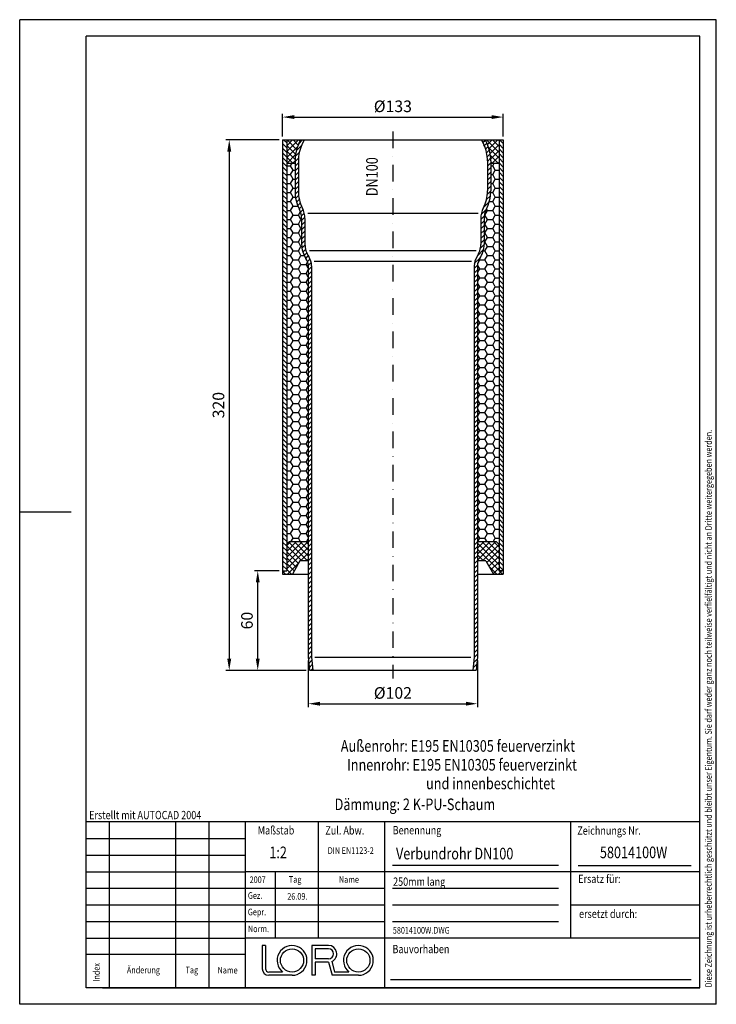
# Model space of a CAD drawing. Extents: x 0 to 420, y 0 to 594.
import ezdxf
from ezdxf.enums import TextEntityAlignment as Align

# ---------------------------------------------------------------- set-up
doc = ezdxf.new("R2010")
doc.units = 0
doc.header["$LTSCALE"] = 20
doc.header["$MEASUREMENT"] = 0
doc.linetypes.add('STRICHPUNKT', pattern=[1, 0.5, -0.25, 0, -0.25])
for name, color, linetype in [('BEM', 7, 'Continuous'), ('HILF', 2, 'Continuous'), ('MITTEL', 2, 'STRICHPUNKT'), ('SCHRAFF', 7, 'Continuous'), ('STEMPEL', 3, 'Continuous'), ('TEXT', 7, 'Continuous'), ('VOLL', 1, 'Continuous')]:
    doc.layers.add(name, color=color, linetype=linetype)
doc.styles.add('GREEKS', font='SIMPLEX.shx', dxfattribs={"width": 0.8})
doc.styles.get("Standard").update_dxf_attribs({"font": 'simplex.shx', "width": 0.8})
doc.dimstyles.get("Standard").update_dxf_attribs({"dimtxt": 0.18, "dimasz": 0.18, "dimexe": 0.18, "dimexo": 0.0625, "dimgap": 0.09, "dimtad": 0, "dimtih": 1, "dimtoh": 1, "dimdec": 4, "dimzin": 0, "dimdsep": 46, "dimtxsty": 'Standard', "dimcen": 0.09, "dimadec": 0, "dimazin": 0, "dimtfac": 1, "dimtdec": 4, "dimtofl": 0, "dimtmove": 0, "dimatfit": 3, "dimfxl": 0, "dimtolj": 1, "dimtzin": 0, "dimarcsym": 0})

# ---------------------------------------------------------------- blocks, each defined once
blk = doc.blocks.new('LOGO')
for p, q in [((2.6, -4.77), (2.6, -11.77)), ((3.6, -4.77), (2.6, -4.77)), ((3.6, -4.77), (3.6, -11.77)), ((17.6, -4.77), (17.6, -13.77)), ((22.6, -4.77), (17.6, -4.77)), ((22.6, -5.77), (18.6, -5.77)), ((18.6, -5.77), (18.6, -8.77)), ((22.6, -8.77), (18.6, -8.77)), ((22.6, -9.77), (18.6, -9.77)), ((18.6, -9.77), (18.6, -13.77)), ((22.6, -9.77), (23.67, -13.77)), ((23.57, -9.51), (24.44, -12.77)), ((8.77, -12.77), (4.6, -12.77)), ((11.6, -13.77), (4.6, -13.77)), ((18.6, -13.77), (17.6, -13.77)), ((31.6, -13.77), (23.67, -13.77)), ((28.77, -12.77), (24.44, -12.77))]:
    blk.add_line(p, q)
for centre in [(11.6, -9.27), (31.6, -9.27)]:
    blk.add_circle(centre, 3.5)
for centre, radius, start, end in [((11.6, -9.27), 4.5, 270, 231.0576), ((22.6, -7.27), 2.5, 270, 270), ((22.6, -7.27), 2.5, 293.1162, 90), ((22.6, -7.27), 1.5, 270, 90), ((31.6, -9.27), 4.5, 270, 231.0576), ((4.6, -11.77), 2, 180, 270), ((4.6, -11.77), 1, 180, 270)]:
    blk.add_arc(centre, radius, start, end)
blk = doc.blocks.new('*D2')
at = {"layer": 'BEM', "color": 0, "lineweight": -2}
for p, q in [((174, 207.4), (174, 179.34)), ((276, 207.4), (276, 179.34)), ((181, 181.34), (269, 181.34))]:
    blk.add_line(p, q, dxfattribs=at)
at = {"layer": 'BEM', "color": 0}
for points in [[(181, 182.51), (181, 180.17), (174, 181.34)], [(269, 182.51), (269, 180.17), (276, 181.34)]]:
    blk.add_solid(points, dxfattribs=at)
at = {"layer": 'DEFPOINTS', "color": 0}
for p in [(174, 209.4), (276, 209.4), (276, 181.34)]:
    blk.add_point(p, dxfattribs=at)
at = {"layer": 'BEM', "color": 1, "insert": (225, 187.84), "char_height": 7, "attachment_point": 5, "style": 'GREEKS'}
blk.add_mtext('\\A1;%%c102', dxfattribs=at)
blk = doc.blocks.new('*D3')
at = {"layer": 'BEM', "color": 0, "lineweight": -2}
for p, q in [((158.5, 523.48), (158.5, 537.25)), ((165.5, 535.25), (284.5, 535.25)), ((291.5, 523.48), (291.5, 537.25))]:
    blk.add_line(p, q, dxfattribs=at)
at = {"layer": 'BEM', "color": 0}
for points in [[(165.5, 536.42), (165.5, 534.09), (158.5, 535.25)], [(284.5, 536.42), (284.5, 534.09), (291.5, 535.25)]]:
    blk.add_solid(points, dxfattribs=at)
at = {"layer": 'DEFPOINTS', "color": 0}
for p in [(291.5, 535.25), (158.5, 521.48), (291.5, 521.48)]:
    blk.add_point(p, dxfattribs=at)
at = {"layer": 'BEM', "color": 1, "insert": (225, 541.75), "char_height": 7, "attachment_point": 5, "style": 'GREEKS'}
blk.add_mtext('\\A1;%%c133', dxfattribs=at)
blk = doc.blocks.new('*D7')
at = {"layer": 'BEM', "color": 0, "lineweight": -2}
for p, q in [((156.5, 521.48), (124.34, 521.48)), ((126.34, 514.48), (126.34, 208.48)), ((172.69, 201.48), (124.34, 201.48))]:
    blk.add_line(p, q, dxfattribs=at)
at = {"layer": 'BEM', "color": 0}
for points in [[(125.17, 514.48), (127.51, 514.48), (126.34, 521.48)], [(125.17, 208.48), (127.51, 208.48), (126.34, 201.48)]]:
    blk.add_solid(points, dxfattribs=at)
at = {"layer": 'DEFPOINTS', "color": 0}
for p in [(158.5, 521.48), (126.34, 201.48), (174.69, 201.48)]:
    blk.add_point(p, dxfattribs=at)
at = {"layer": 'BEM', "color": 1, "insert": (119.84, 361.48), "char_height": 7, "attachment_point": 5, "rotation": 90, "style": 'GREEKS'}
blk.add_mtext('\\A1;320', dxfattribs=at)
blk = doc.blocks.new('*D8')
at = {"layer": 'BEM', "color": 0, "lineweight": -2}
for p, q in [((156.5, 261.48), (141.52, 261.48)), ((143.52, 208.48), (143.52, 254.48)), ((172.69, 201.48), (141.52, 201.48))]:
    blk.add_line(p, q, dxfattribs=at)
at = {"layer": 'BEM', "color": 0}
for points in [[(142.35, 254.48), (144.68, 254.48), (143.52, 261.48)], [(142.35, 208.48), (144.68, 208.48), (143.52, 201.48)]]:
    blk.add_solid(points, dxfattribs=at)
at = {"layer": 'DEFPOINTS', "color": 0}
for p in [(143.52, 261.48), (158.5, 261.48), (174.69, 201.48)]:
    blk.add_point(p, dxfattribs=at)
at = {"layer": 'BEM', "color": 1, "insert": (137.02, 231.48), "char_height": 7, "attachment_point": 5, "rotation": 90}
blk.add_mtext('\\A1;60', dxfattribs=at)

msp = doc.modelspace()

# ---------------------------------------------------------------- hatches: boundary and pattern name
at = {"layer": 'SCHRAFF'}
h = msp.add_hatch(dxfattribs=at)
h.set_pattern_fill('_USER', color=256, scale=2, angle=135, style=0, pattern_type=0)
h.set_pattern_definition([(135, (-317.9284, 56.6715), (-1.4142136, -1.4142136), [])])
h.paths.add_polyline_path([(158.5, 261.484), (161, 261.484), (161, 521.484), (158.5, 521.484)])
h.paths.add_polyline_path([(289, 261.484), (291.5, 261.484), (291.5, 521.484), (289, 521.484)])
h = msp.add_hatch(dxfattribs=at)
h.set_pattern_fill('NET', color=256, scale=20, angle=45, style=0)
h.set_pattern_definition([(45, (-317.9284, 56.6715), (-1.767767, 1.767767), []), (135, (-317.9284, 56.6715), (-1.767767, -1.767767), [])])
h.paths.add_polyline_path([(289, 521.484), (280.707, 521.484), (281.658, 519.445, -0.1095178), (284, 508.88), (284, 507.484), (289, 507.484)])
h.paths.add_polyline_path([(161, 507.484), (166, 507.484), (166, 508.88, -0.1095178), (168.342, 519.445), (169.293, 521.484), (161, 521.484)])
h = msp.add_hatch(dxfattribs=at)
h.set_pattern_fill('_USER', color=256, scale=2, angle=45, style=0, pattern_type=0)
h.set_pattern_definition([(45, (-317.9284, -43.3285), (-1.4142136, 1.4142136), [])])
h.paths.add_polyline_path([(176, 445.45, 0.1507946), (174.261, 451.086, -0.1507946), (172, 458.412), (172, 473.984, 0.117142), (170.504, 480.28, -0.1182991), (168, 490.717), (168, 508.88, -0.1095178), (170.155, 518.6), (171.5, 521.484), (169.293, 521.484), (168.342, 519.445, 0.1095178), (166, 508.88), (166, 490.718, 0.1178625), (168.703, 479.411, -0.1178625), (170, 473.984), (170, 458.412, 0.1507946), (172.609, 449.959, -0.1507946), (174, 445.45), (174, 209.397), (174.692, 201.484), (176.7, 201.484), (176, 209.484)])
h.paths.add_polyline_path([(276, 445.45, -0.1507946), (277.391, 449.959, 0.1507946), (280, 458.412), (280, 473.984, -0.1178625), (281.297, 479.411, 0.1178625), (284, 490.718), (284, 508.88, 0.1095178), (281.658, 519.445), (280.707, 521.484), (278.5, 521.484), (279.845, 518.6, -0.1095178), (282, 508.88), (282, 490.717, -0.1182991), (279.496, 480.28, 0.117142), (278, 473.984), (278, 458.412, -0.1507946), (275.739, 451.086, 0.1507946), (274, 445.45), (274, 209.484), (273.3, 201.484), (275.308, 201.484), (276, 209.397)])
h = msp.add_hatch(dxfattribs=at)
h.set_pattern_fill('HONEY', color=256, scale=25, style=0)
h.set_pattern_definition([(0, (-317.9284, 56.6715), (4.6875, 2.706329), [3.125, -6.25]), (120, (-317.9284, 56.6715), (-4.6875, 2.706329), [3.125, -6.25]), (60, (-317.9284, 56.6715), (1e-08, 5.412659), [-6.25, 3.125])])
h.paths.add_polyline_path([(170, 458.412), (170, 473.984, 0.1178625), (168.703, 479.411, -0.1178625), (166, 490.718), (166, 507.484), (161, 507.484), (161, 277.484), (162.5, 278.984), (174, 278.984), (174, 445.45, 0.1507946), (172.609, 449.959, -0.1507946)])
h.paths.add_polyline_path([(276, 278.984), (287.5, 278.984), (289, 277.484), (289, 507.484), (284, 507.484), (284, 490.718, -0.1178625), (281.297, 479.411, 0.1178625), (280, 473.984), (280, 458.412, -0.1507946), (277.391, 449.959, 0.1507946), (276, 445.45)])
h = msp.add_hatch(dxfattribs=at)
h.set_pattern_fill('NET', color=256, scale=20, angle=45, style=0)
h.set_pattern_definition([(45, (3e-14, -50.3906), (-1.767767, 1.767767), []), (135, (3e-14, -50.3906), (-1.767767, -1.767767), [])])
h.paths.add_polyline_path([(289, 277.484), (287.5, 278.984), (276, 278.984), (276, 267.484), (281, 267.484), (285.619, 259.484), (291.5, 259.484), (291.5, 261.484), (289, 261.484)])
h.paths.add_polyline_path([(174, 278.984), (162.5, 278.984), (161, 277.484), (161, 261.484), (158.5, 261.484), (158.5, 259.484), (164.381, 259.484), (169, 267.484), (174, 267.484)])

# ---------------------------------------------------------------- linework, layer by layer
at = {"layer": 'HILF'}
for p, q in [((0, 0), (0, 594)), ((420, 594), (0, 594)), ((420, 0), (420, 594)), ((173.661, 477.259), (276.339, 477.259)), ((275.31, 454.578), (174.69, 454.578)), ((177.632, 448.399), (272.368, 448.399)), ((31.088, 297), (0, 297)), ((178.008, 209.484), (271.992, 209.484)), ((40, 100), (136, 100)), ((40, 90), (136, 90)), ((224.774, 84.038), (324.835, 84.038)), ((336.724, 83.78), (404.859, 83.78)), ((40, 80), (136, 80)), ((40, 70), (136, 70)), ((136, 70), (220, 70)), ((224.774, 70), (324.835, 70)), ((40, 60), (136, 60)), ((136, 60), (220, 60)), ((224.774, 60), (324.835, 60)), ((40, 50), (136, 50)), ((136, 50), (220, 50)), ((224.774, 50), (324.835, 50)), ((40, 40), (136, 40)), ((223.491, 14.894), (404.859, 14.894)), ((420, 0), (0, 0))]:
    msp.add_line(p, q, dxfattribs=at)
at = {"layer": 'MITTEL'}
msp.add_line((225, 526.484), (225, 196.484), dxfattribs=at)
at = {"layer": 'STEMPEL'}
for p, q in [((40, 10), (40, 584)), ((410, 584), (40, 584)), ((410, 10), (410, 584)), ((158.5, 521.484), (291.5, 521.484)), ((158.5, 521.484), (158.5, 259.484)), ((161, 521.484), (161, 261.484)), ((169.293, 521.484), (168.342, 519.445)), ((171.5, 521.484), (170.155, 518.6)), ((278.5, 521.484), (279.845, 518.6)), ((280.707, 521.484), (281.658, 519.445)), ((289, 521.484), (289, 261.484)), ((291.5, 521.484), (291.5, 259.484)), ((161, 507.484), (166, 507.484)), ((166, 508.88), (166, 490.718)), ((168, 508.88), (168, 490.717)), ((282, 508.88), (282, 490.717)), ((284, 508.88), (284, 490.718)), ((284, 507.484), (289, 507.484)), ((170, 473.984), (170, 458.412)), ((172, 473.984), (172, 458.412)), ((278, 473.984), (278, 458.412)), ((280, 473.984), (280, 458.412)), ((174, 445.45), (174, 209.397)), ((176, 445.45), (176, 209.484)), ((274, 445.45), (274, 209.484)), ((276, 445.45), (276, 209.397)), ((161, 277.484), (162.5, 278.984)), ((174, 278.984), (162.5, 278.984)), ((287.5, 278.984), (276, 278.984)), ((289, 277.484), (287.5, 278.984)), ((169, 267.484), (164.381, 259.484)), ((174, 267.484), (169, 267.484)), ((281, 267.484), (276, 267.484)), ((281, 267.484), (285.619, 259.484)), ((158.5, 261.484), (161, 261.484)), ((291.5, 261.484), (289, 261.484)), ((158.5, 259.484), (174, 259.484)), ((276, 259.484), (291.5, 259.484)), ((174, 209.397), (174.692, 201.484)), ((176, 209.484), (176.7, 201.484)), ((274, 209.484), (273.3, 201.484)), ((276, 209.397), (275.308, 201.484)), ((174.692, 201.484), (275.308, 201.484)), ((410, 110), (40, 110)), ((136, 110), (136, 10)), ((220, 110), (220, 10)), ((332, 110), (332, 40)), ((410, 80), (136, 80)), ((410, 40), (136, 40)), ((136, 30), (40, 30)), ((410, 10), (40, 10)), ((50, 10), (410, 10))]:
    msp.add_line(p, q, dxfattribs=at)
for centre, radius, start, end in [((191, 508.88), 25, 155, 180), ((191, 508.88), 23, 155, 180), ((259, 508.88), 23, 0, 25), ((259, 508.88), 25, 0, 25), ((191, 490.718), 25, 180, 206.888048), ((191, 490.717), 23, 180, 206.788798), ((259, 490.717), 23, 333.211202, 0), ((259, 490.718), 25, 333.111952, 0), ((158, 473.984), 12, 0, 26.888048), ((158, 473.984), 14, 0, 27.050369), ((292, 473.984), 14, 152.949631, 180), ((292, 473.984), 12, 153.111952, 180), ((185, 458.412), 15, 180, 214.301153), ((185, 458.412), 13, 180, 214.301153), ((265, 458.412), 13, 325.698847, 0), ((265, 458.412), 15, 325.698847, 0), ((166, 445.45), 8, 0, 34.301153), ((166, 445.45), 10, 0, 34.301153), ((284, 445.45), 10, 145.698847, 180), ((284, 445.45), 8, 145.698847, 180)]:
    msp.add_arc(centre, radius, start, end, dxfattribs=at)
at = {"layer": 'VOLL'}
for p, q in [((54, 110), (54, 10)), ((94, 110), (94, 10)), ((114, 110), (114, 10)), ((180, 110), (180, 40)), ((154, 80), (154, 40)), ((332, 60), (410, 60))]:
    msp.add_line(p, q, dxfattribs=at)

# ---------------------------------------------------------------- block references
at = {"layer": 'STEMPEL', "xscale": 2, "yscale": 2, "zscale": 2}
msp.add_blockref('LOGO', (140.996, 45.021), dxfattribs=at)

# ---------------------------------------------------------------- texts
at = {"layer": 'TEXT', "color": 1, "style": 'GREEKS', "width": 0.8}
msp.add_text('DN100', height=7, rotation=90, dxfattribs=at).set_placement((215.891, 487.54))
at = {"layer": 'TEXT', "style": 'GREEKS', "width": 0.8}
for s, p in [('Diese Zeichnung ist urheberrechtlich geschützt und bleibt unser Eigentum. Sie darf weder ganz noch teilweise verfielfältigt und nicht an Dritte weitergegeben werden.', (417.302, 10.168)), ('Index', (48.266, 13.655))]:
    msp.add_text(s, height=4, rotation=90, dxfattribs=at).set_placement(p)
at = {"layer": 'TEXT', "color": 1, "style": 'GREEKS', "width": 0.8}
for s, p in [('Außenrohr: E195 EN10305 feuerverzinkt', (193.603, 152.364)), ('Innenrohr: E195 EN10305 feuerverzinkt', (197.376, 141.011)), ('und innenbeschichtet', (245.03, 129.742)), ('Dämmung: 2 K-PU-Schaum', (189.881, 117.147)), ('1:2', (150.501, 88.149)), ('Verbundrohr DN100', (226.894, 87.417))]:
    msp.add_text(s, height=7, dxfattribs=at).set_placement(p)
at = {"layer": 'TEXT', "style": 'GREEKS', "width": 0.8}
for s, height, p in [('Erstellt mit AUTOCAD 2004', 5, (41.855, 111.672)), ('Maßstab', 5, (143.516, 102.462)), ('Zul. Abw.', 5, (184.286, 102.418)), ('Benennung', 5, (224.878, 102.549)), ('Zeichnungs Nr.', 5, (336.179, 102.313)), ('Tag', 4, (162.331, 73.319)), ('Name', 4, (192.463, 73.31)), ('Ersatz für:', 5, (336.724, 73.181)), ('2007', 4, (138.622, 73.14)), ('250mm lang', 5, (225.13, 71.503)), ('Gez.', 4, (137.584, 63.63)), ('Gepr.', 4, (137.552, 53.689)), ('ersetzt durch:', 5, (337.24, 52.074)), ('Norm.', 4, (137.601, 43.529)), ('58014100W.DWG', 4, (224.984, 42.63)), ('Bauvorhaben', 5, (224.742, 30.846))]:
    msp.add_text(s, height=height, dxfattribs=at).set_placement(p)
at = {"layer": 'TEXT', "color": 1, "style": 'GREEKS', "width": 0.8}
msp.add_text('58014100W', height=7, dxfattribs=at).set_placement((370.14, 88.149), align=Align.CENTER)
at = {"layer": 'TEXT', "style": 'GREEKS', "width": 0.8}
for s, p in [('DIN EN1123-2', (199.617, 90.764)), ('26.09.', (167.409, 63.108)), ('Änderung', (74.605, 18.674)), ('Tag', (103.827, 18.672)), ('Name', (125.336, 18.593))]:
    msp.add_text(s, height=4, dxfattribs=at).set_placement(p, align=Align.CENTER)

# ---------------------------------------------------------------- dimensions: what is measured, and where the dimension line sits
at = {"layer": 'BEM'}
for base, p1, p2, picture, middle in [((291.5, 535.254), (158.5, 521.484), (291.5, 521.484), '*D3', (225, 541.754)), ((276, 181.341), (174, 209.397), (276, 209.397), '*D2', (225, 187.841))]:
    dim = msp.add_linear_dim(base=base, p1=p1, p2=p2, text='%%c<>', dimstyle='Standard', override={"dimscale": 2, "dimtxt": 3.5, "dimasz": 3.5, "dimexe": 1, "dimexo": 1, "dimgap": 1.5, "dimtad": 1, "dimtih": 0, "dimtoh": 0, "dimdec": 2, "dimzin": 8, "dimtxsty": 'GREEKS', "dimcen": 1.5, "dimclrt": 1, "dimadec": 2, "dimazin": 2, "dimtfac": 0.514286, "dimtdec": 2, "dimtofl": 1, "dimatfit": 0, "dimtzin": 8}, dxfattribs=at)
    dim.commit()
    dim.dimension.update_dxf_attribs({"geometry": picture, "text_midpoint": middle})
for base, p1, p2, override, picture, middle in [((126.339, 201.484), (158.5, 521.484), (174.692, 201.484), {"dimscale": 2, "dimtxt": 3.5, "dimasz": 3.5, "dimexe": 1, "dimexo": 1, "dimgap": 1.5, "dimtad": 1, "dimtih": 0, "dimtoh": 0, "dimdec": 2, "dimzin": 8, "dimtxsty": 'GREEKS', "dimcen": 1.5, "dimclrt": 1, "dimadec": 2, "dimazin": 2, "dimtfac": 0.514286, "dimtdec": 2, "dimtofl": 1, "dimatfit": 0, "dimtzin": 8}, '*D7', (119.839, 361.484)), ((143.517, 261.484), (174.692, 201.484), (158.5, 261.484), {"dimscale": 2, "dimtxt": 3.5, "dimasz": 3.5, "dimexe": 1, "dimexo": 1, "dimgap": 1.5, "dimtad": 1, "dimtih": 0, "dimtoh": 0, "dimdec": 2, "dimzin": 8, "dimcen": 1.5, "dimclrt": 1, "dimadec": 2, "dimazin": 2, "dimtfac": 0.514286, "dimtdec": 2, "dimtofl": 1, "dimtzin": 8}, '*D8', (137.017, 231.484))]:
    dim = msp.add_linear_dim(base=base, p1=p1, p2=p2, angle=90, dimstyle='Standard', override=override, dxfattribs=at)
    dim.commit()
    dim.dimension.update_dxf_attribs({"geometry": picture, "text_midpoint": middle})

doc.saveas('drawing.dxf')
